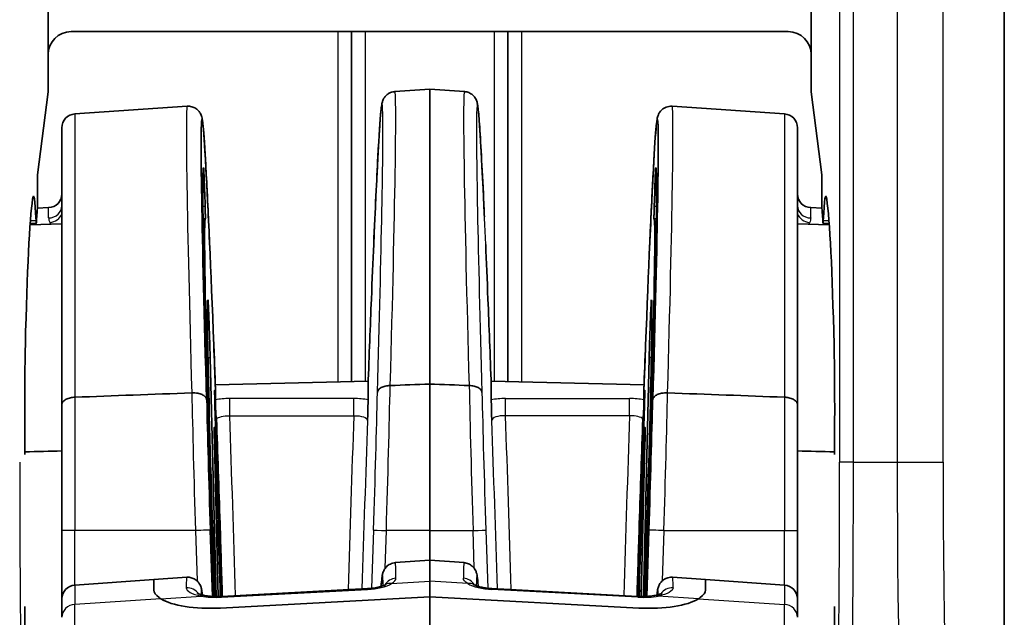
# Model space of a CAD drawing. Units: millimetres. Extents: x 58 to 7136, y 32 to 1437.
# Drawn here: x 3284 to 3306, y 894 to 907 of the extents above; entities that cross this region are included whole.
import ezdxf

# ---------------------------------------------------------------- set-up
doc = ezdxf.new("R2010")
doc.units = ezdxf.units.MM
doc.header["$LTSCALE"] = 4
doc.layers.add('Visible (ISO)', color=7, linetype='Continuous', lineweight=35)
doc.layers.add('Visible Narrow (ISO)', color=7, linetype='Continuous', lineweight=25)

msp = doc.modelspace()

# ---------------------------------------------------------------- linework, layer by layer
at = {"layer": 'Visible (ISO)'}
for p, q in [((3305.6575, 883.0895), (3305.6575, 919.0944)), ((3284.8575, 908.7921), (3284.8575, 906.3423)), ((3301.4575, 906.3423), (3301.4575, 908.7921)), ((3285.3572, 906.842), (3300.9578, 906.842)), ((3291.4575, 906.842), (3291.4575, 899.2347)), ((3294.8575, 906.842), (3294.8575, 899.2347)), ((3284.8575, 905.5314), (3284.8575, 906.3423)), ((3301.4575, 906.3423), (3301.4575, 905.5314)), ((3292.3997, 905.539), (3293.1575, 905.592)), ((3293.1575, 905.592), (3293.1575, 899.177)), ((3293.9152, 905.539), (3293.1575, 905.592)), ((3284.6286, 903.7292), (3284.8575, 905.5314)), ((3301.4575, 905.5314), (3301.6864, 903.7292)), ((3285.4365, 905.0521), (3287.8837, 905.2232)), ((3300.8784, 905.0521), (3298.4312, 905.2232)), ((3285.1575, 898.73), (3285.1575, 904.7528)), ((3301.1575, 898.73), (3301.1575, 904.7528)), ((3284.6286, 903.0192), (3284.6286, 903.7292)), ((3301.6864, 903.7292), (3301.6864, 903.0192)), ((3288.2632, 903.3402), (3288.2727, 903.0412)), ((3298.0518, 903.3402), (3298.0423, 903.0412)), ((3284.6266, 903.0055), (3284.8679, 903.014)), ((3301.6884, 903.0055), (3301.447, 903.014)), ((3284.4648, 902.6376), (3285.1575, 902.6618)), ((3284.5997, 902.6764), (3284.4673, 902.6718)), ((3287.8895, 902.7572), (3287.8898, 902.7572)), ((3288.2059, 902.7683), (3288.2059, 902.7683)), ((3288.2272, 902.769), (3288.2755, 902.7707)), ((3298.0877, 902.769), (3298.0394, 902.7707)), ((3298.1091, 902.7683), (3298.109, 902.7683)), ((3298.4255, 902.7572), (3298.4251, 902.7572)), ((3301.8502, 902.6376), (3301.1575, 902.6618)), ((3301.7153, 902.6764), (3301.8477, 902.6718)), ((3288.3825, 899.7514), (3288.5094, 894.5578)), ((3297.9324, 899.7514), (3297.8055, 894.5578)), ((3288.4939, 899.1638), (3291.8205, 899.2434)), ((3291.817, 899.1476), (3291.817, 898.8335)), ((3293.1575, 899.177), (3293.1575, 895.992)), ((3297.8211, 899.1638), (3294.4944, 899.2434)), ((3294.498, 899.1476), (3294.498, 898.8335)), ((3288.4805, 898.8762), (3288.4796, 898.9967)), ((3288.498, 898.8336), (3288.498, 899.0539)), ((3297.817, 898.8336), (3297.817, 899.0539)), ((3297.8345, 898.8762), (3297.8354, 898.9967)), ((3285.1575, 895.992), (3285.1575, 898.73)), ((3301.1575, 895.992), (3301.1575, 898.73)), ((3288.5566, 894.5578), (3288.475, 897.8946)), ((3297.7583, 894.5578), (3297.84, 897.8946)), ((3291.4575, 897.0376), (3291.4575, 897.0375)), ((3294.8575, 897.0376), (3294.8575, 897.0375)), ((3285.1575, 895.992), (3285.1575, 894.5065)), ((3293.1575, 895.3457), (3293.1575, 895.992)), ((3301.1575, 895.992), (3301.1575, 894.5065)), ((3292.4094, 895.2934), (3293.1575, 895.3457)), ((3293.1575, 895.3457), (3293.1575, 894.8934)), ((3293.9056, 895.2934), (3293.1575, 895.3457)), ((3285.4365, 894.8058), (3287.1575, 894.9261)), ((3287.1575, 894.9261), (3287.8741, 894.9762)), ((3287.1575, 894.6954), (3287.1575, 894.9261)), ((3287.1575, 894.9261), (3287.1575, 894.6954)), ((3293.1575, 894.5513), (3293.1575, 894.8934)), ((3299.1575, 894.9261), (3298.4408, 894.9762)), ((3299.1575, 894.6954), (3299.1575, 894.9261)), ((3299.1575, 894.6954), (3299.1575, 894.9261)), ((3300.8784, 894.8058), (3299.1575, 894.9261)), ((3291.8075, 894.7287), (3288.6346, 894.5607)), ((3297.6804, 894.5607), (3294.5075, 894.7287)), ((3285.1575, 894.1048), (3285.1575, 894.5065)), ((3288.6051, 894.3066), (3293.1575, 894.5513)), ((3293.1575, 894.5513), (3288.6051, 894.3066)), ((3297.7098, 894.3066), (3293.1575, 894.5513)), ((3293.1575, 886.6849), (3293.1575, 894.5513)), ((3297.7098, 894.3066), (3293.1575, 894.5513)), ((3301.1575, 894.1048), (3301.1575, 894.5065))]:
    msp.add_line(p, q, dxfattribs=at)
for centre, start, end in [((3285.4575, 904.7528), 94, 180), ((3300.8575, 904.7528), 0, 86), ((3284.8575, 903.3138), 272, 0), ((3301.4575, 903.3138), 180, 268), ((3285.4575, 894.5065), 94, 180), ((3300.8575, 894.5065), 0, 86)]:
    msp.add_arc(centre, 0.3, start, end, dxfattribs=at)
for centre, major_axis, ratio, start_param, end_param in [((3285.3578, 906.3417), (-0.354, 0.354), 0.9987828, 5.4983961, 7.0679745), ((3300.9572, 906.3417), (0.354, 0.354), 0.9987828, 5.4983961, 7.0679745), ((3292.097, 896.0131), (-0.3028, -9.5258), 0.0115572, 3.1393978, 3.1394495), ((3288.4984, 895.9813), (-0.2938, 8.9525), 0.0119307, 5.0623347, 7.5290822), ((3297.8166, 895.9813), (-0.2938, -8.9525), 0.0119307, 1.8956957, 4.3624432), ((3288.4976, 896.001), (0.2587, -7.8834), 0.0119308, 3.1357556, 4.3511575), ((3297.8173, 896.001), (-0.2587, -7.8834), 0.0119308, 1.9320278, 3.1474298), ((3284.5398, 900.7154), (0, 2.5483), 0.0349208, 5.6234041, 6.5133568), ((3301.7752, 900.7154), (0, -2.5483), 0.0349208, 2.9114211, 3.8013738), ((3284.5784, 895.992), (0, -7.3996), 0.0349208, 3.3717641, 4.135005), ((3284.6433, 901.1133), (0, 1.9519), 0.0349208, 0.2174929, 0.6033835), ((3301.6717, 901.1133), (0, -1.9519), 0.0349208, 2.5382092, 2.9240998), ((3301.7365, 895.992), (0, 7.3996), 0.0349208, 5.2897729, 6.0530136), ((3288.4982, 895.9842), (-0.2227, 6.7865), 0.0119308, 6.2537592, 7.5835426), ((3297.8167, 895.9842), (0.2227, 6.7865), 0.0119308, 4.982828, 6.3126114), ((3284.5997, 902.9261), (0, -0.2496), 0.0349208, 5.6234041, 6.8865689), ((3301.7153, 902.9261), (0, 0.2496), 0.0349208, 2.5382091, 3.8013738), ((3291.8182, 896.023), (-0.3028, -9.2266), 0.0119307, 3.9776038, 4.1396196), ((3294.4968, 896.023), (-0.3028, 9.2266), 0.0119307, 5.2851584, 5.4471741), ((3288.4977, 895.9977), (-0.1645, 5.0135), 0.0119308, 6.2795048, 8.1448269), ((3297.8172, 895.9977), (0.1645, 5.0135), 0.0119308, 4.4215435, 6.2868659), ((3284.4364, 898.642), (0, -2.5447), 0.0349208, 4.135005, 5.0236937), ((3301.8786, 898.642), (0, 2.5447), 0.0349208, 4.4010842, 5.289773), ((3288.2699, 899.4697), (-0.0793, 2.5216), 0.0110299, 4.0479262, 4.436754), ((3298.0451, 899.4697), (-0.0793, -2.5216), 0.0110299, 4.988024, 5.3768518), ((3288.4976, 896.001), (0.2587, -7.8834), 0.0119308, 1.8918892, 1.9219508), ((3297.8173, 896.001), (-0.2587, -7.8834), 0.0119308, 4.3612345, 4.3912869), ((3288.4982, 895.9842), (0.2227, -6.7865), 0.0119308, 1.3589593, 1.9491823), ((3297.8167, 895.9842), (-0.2227, -6.7865), 0.0119308, 4.334003, 4.9242259), ((3284.3432, 897.7833), (0, -0.2586), 0.0349208, 1.0170327, 1.8821011), ((3288.4309, 895.9954), (0.098, -2.9857), 0.0119308, 4.0134535, 5.2136882), ((3297.884, 895.9954), (-0.098, -2.9857), 0.0119308, 1.0694941, 2.2697318), ((3301.9718, 897.7833), (0, 0.2586), 0.0349208, 1.2594916, 2.1245599), ((3288.4335, 895.9895), (-0.07, 2.1342), 0.0119308, 0.5623336, 2.3050213), ((3288.4977, 895.9977), (-0.1645, 5.0135), 0.0119308, 4.4209302, 5.0601), ((3297.8172, 895.9977), (0.1645, 5.0135), 0.0119308, 1.2230853, 1.8622543), ((3297.8814, 895.9895), (0.07, 2.1342), 0.0119308, 3.9781592, 5.7208517), ((3292.1754, 887.862), (-0.2341, -7.4313), 0.0114532, 3.1427569, 3.1431854), ((3294.1395, 887.862), (-0.2341, 7.4313), 0.0114532, 6.2815925, 6.2820211), ((3292.3508, 894.5578), (-0.1541, 0.2574), 0.7774144, 0.0030566, 0.0031011), ((3293.9641, 894.5578), (0.1541, 0.2574), 0.7774144, 6.2800842, 6.2801287), ((3288.6575, 894.8227), (-1.4995, -0.1115), 0.340357, 0.4288515, 1.5105839), ((3288.6575, 894.8227), (-1.4995, -0.1115), 0.340357, 0.4288515, 1.5105839), ((3288.6504, 894.2611), (-0.0159, 0.2996), 0.0588426, 0, 0.001185), ((3297.6645, 894.2611), (0.0159, 0.2996), 0.0588426, 6.2820003, 6.2831853), ((3297.6575, 894.8227), (1.4995, -0.1115), 0.340357, 4.7726014, 5.8543338), ((3297.6575, 894.8227), (1.4995, -0.1115), 0.340357, 4.7726014, 5.8543338), ((3284.3432, 894.2006), (0, -0.2586), 0.0349208, 1.2594916, 2.12456), ((3301.9718, 894.2006), (0, 0.2586), 0.0349208, 1.0170327, 1.8821011), ((3284.4364, 893.342), (0, -2.5447), 0.0349208, 4.4010842, 5.2897729), ((3301.8786, 893.342), (0, 2.5447), 0.0349208, 4.135005, 5.0236937)]:
    msp.add_ellipse(centre, major_axis=major_axis, ratio=ratio, start_param=start_param, end_param=end_param, dxfattribs=at)
for points, knots in [([(3291.9395, 902.2113), (3291.9726, 902.9704), (3292.004, 903.6272), (3292.0565, 904.5899), (3292.0784, 904.9206), (3292.1023, 905.1659), (3292.1072, 905.2092), (3292.1169, 905.2683), (3292.1193, 905.2851), (3292.1337, 905.3328), (3292.14, 905.3554), (3292.1715, 905.4078), (3292.184, 905.4256), (3292.2134, 905.4572), (3292.2294, 905.4714), (3292.2655, 905.4967), (3292.2859, 905.5079), (3292.3365, 905.5286), (3292.3683, 905.5363), (3292.4001, 905.5385)], [0, 0, 0, 0, 0.30664402, 0.30664402, 0.59956045, 0.59956045, 0.6878928, 0.6878928, 0.73164339, 0.73164339, 0.75489587, 0.75489587, 0.76450678, 0.76450678, 0.77213702, 0.77213702, 0.77974962, 0.77974962, 0.79001731, 0.79001731, 0.79001731, 0.79001731]), ([(3293.9148, 905.5385), (3293.9482, 905.5362), (3293.9816, 905.5278), (3294.0421, 905.502), (3294.0699, 905.4841), (3294.1124, 905.4472), (3294.1284, 905.4284), (3294.1521, 905.3947), (3294.1603, 905.3797), (3294.1738, 905.3519), (3294.1783, 905.3399), (3294.1878, 905.3126), (3294.1907, 905.3007), (3294.2003, 905.2597), (3294.2033, 905.2376), (3294.218, 905.1267), (3294.2284, 905.0048), (3294.2655, 904.4817), (3294.2967, 903.915), (3294.337, 903.0642), (3294.3427, 902.9416), (3294.3485, 902.8148)], [0, 0, 0, 0, 0.01077894, 0.01077894, 0.02153078, 0.02153078, 0.03134317, 0.03134317, 0.04086704, 0.04086704, 0.05256881, 0.05256881, 0.07287218, 0.07287218, 0.13030732, 0.13030732, 0.30306753, 0.30306753, 0.64963739, 0.64963739, 0.70552006, 0.70552006, 0.70552006, 0.70552006]), ([(3287.8837, 905.2197), (3287.9164, 905.222), (3287.9501, 905.2185), (3288.0137, 905.2015), (3288.0444, 905.1876), (3288.0959, 905.1539), (3288.1173, 905.1342), (3288.1486, 905.0974), (3288.1598, 905.0801), (3288.1769, 905.0497), (3288.1826, 905.0366), (3288.193, 905.0105), (3288.1964, 904.9992), (3288.2051, 904.9682), (3288.2077, 904.954), (3288.218, 904.8951), (3288.2231, 904.8485), (3288.2479, 904.5875), (3288.2705, 904.2392), (3288.3217, 903.2823), (3288.35, 902.6867), (3288.3797, 902.0053)], [0, 0, 0, 0, 0.01052643, 0.01052643, 0.02116094, 0.02116094, 0.03152503, 0.03152503, 0.04097246, 0.04097246, 0.05121805, 0.05121805, 0.06587854, 0.06587854, 0.09847256, 0.09847256, 0.19617071, 0.19617071, 0.49290086, 0.49290086, 0.76891807, 0.76891807, 0.76891807, 0.76891807]), ([(3297.9352, 902.0053), (3297.9673, 902.7409), (3297.9977, 903.3769), (3298.0486, 904.3059), (3298.0698, 904.6227), (3298.0928, 904.8559), (3298.0974, 904.8965), (3298.1071, 904.9537), (3298.1093, 904.97), (3298.1226, 905.0115), (3298.1262, 905.0219), (3298.1381, 905.0494), (3298.1471, 905.068), (3298.1708, 905.1026), (3298.182, 905.1167), (3298.2088, 905.1441), (3298.2248, 905.1575), (3298.2609, 905.1814), (3298.2811, 905.1919), (3298.3222, 905.2076), (3298.3431, 905.2133), (3298.3864, 905.2202), (3298.4091, 905.2212), (3298.4313, 905.2197)], [0, 0, 0, 0, 0.29795099, 0.29795099, 0.58213678, 0.58213678, 0.66699395, 0.66699395, 0.70906743, 0.70906743, 0.72033701, 0.72033701, 0.73263468, 0.73263468, 0.74003163, 0.74003163, 0.74743517, 0.74743517, 0.75483112, 0.75483112, 0.76170352, 0.76170352, 0.7688631, 0.7688631, 0.7688631, 0.7688631]), ([(3288.2632, 903.3402), (3288.262, 903.3783), (3288.2607, 903.4168), (3288.2594, 903.4546), (3288.2581, 903.4925), (3288.2568, 903.5297), (3288.2554, 903.5654), (3288.2533, 903.6225), (3288.2512, 903.6757), (3288.2492, 903.721), (3288.2472, 903.7662), (3288.2454, 903.8033), (3288.2438, 903.8307), (3288.2429, 903.8478), (3288.242, 903.861), (3288.2413, 903.8701), (3288.2405, 903.8792), (3288.2399, 903.884), (3288.2394, 903.8842)], [-0.082608198, -0.082608198, -0.082608198, -0.082608198, -0.07112357, -0.07112357, -0.07112357, -0.059642056, -0.059642056, -0.059642056, -0.041277696, -0.041277696, -0.041277696, -0.022924526, -0.022924526, -0.022924526, -0.01146211, -0.01146211, -0.01146211, 0, 0, 0, 0]), ([(3298.0518, 903.3402), (3298.053, 903.3783), (3298.0542, 903.4168), (3298.0555, 903.4546), (3298.0569, 903.4925), (3298.0582, 903.5297), (3298.0595, 903.5654), (3298.0617, 903.6225), (3298.0638, 903.6757), (3298.0658, 903.721), (3298.0677, 903.7662), (3298.0696, 903.8033), (3298.0711, 903.8307), (3298.0721, 903.8478), (3298.0729, 903.861), (3298.0737, 903.8701), (3298.0744, 903.8792), (3298.075, 903.884), (3298.0755, 903.8842)], [0, 0, 0, 0, 0.011485547, 0.011485547, 0.011485547, 0.02296798, 0.02296798, 0.02296798, 0.04133381, 0.04133381, 0.04133381, 0.059688449, 0.059688449, 0.059688449, 0.071151782, 0.071151782, 0.071151782, 0.08261481, 0.08261481, 0.08261481, 0.08261481]), ([(3288.278, 902.7678), (3288.2785, 902.7667), (3288.2787, 902.7733), (3288.2787, 902.7867), (3288.2787, 902.7996), (3288.2785, 902.8188), (3288.278, 902.8435), (3288.2775, 902.8682), (3288.2768, 902.8982), (3288.2759, 902.9313), (3288.275, 902.9655), (3288.2739, 903.003), (3288.2727, 903.0412)], [-0.045338814, -0.045338814, -0.045338814, -0.045338814, -0.033818905, -0.033818905, -0.033818905, -0.022669968, -0.022669968, -0.022669968, -0.011521459, -0.011521459, -0.011521459, 0, 0, 0, 0]), ([(3298.037, 902.7678), (3298.0365, 902.7667), (3298.0362, 902.7733), (3298.0362, 902.7867), (3298.0362, 902.7996), (3298.0365, 902.8188), (3298.037, 902.8435), (3298.0374, 902.8682), (3298.0381, 902.8982), (3298.039, 902.9313), (3298.0399, 902.9655), (3298.041, 903.003), (3298.0423, 903.0412)], [0, 0, 0, 0, 0.011520292, 0.011520292, 0.011520292, 0.022669599, 0.022669599, 0.022669599, 0.03381848, 0.03381848, 0.03381848, 0.045340322, 0.045340322, 0.045340322, 0.045340322]), ([(3288.3825, 899.7514), (3288.3808, 899.8211), (3288.3787, 899.8988), (3288.3739, 900.0619), (3288.3713, 900.1473), (3288.3656, 900.3189), (3288.3621, 900.42), (3288.3546, 900.6188), (3288.3511, 900.704), (3288.344, 900.8634), (3288.3411, 900.9163), (3288.3366, 900.9893), (3288.3347, 901.0109), (3288.3334, 901.0112)], [-0.14803788, -0.14803788, -0.14803788, -0.14803788, -0.12471335, -0.12471335, -0.10141764, -0.10141764, -0.07767218, -0.07767218, -0.05689247, -0.05689247, -0.03143211, -0.03143211, 0, 0, 0, 0]), ([(3297.9324, 899.7514), (3297.9341, 899.8211), (3297.9363, 899.8988), (3297.941, 900.0619), (3297.9437, 900.1473), (3297.9494, 900.3189), (3297.9529, 900.42), (3297.9604, 900.6188), (3297.9639, 900.704), (3297.971, 900.8634), (3297.9738, 900.9163), (3297.9783, 900.9893), (3297.9803, 901.0109), (3297.9815, 901.0112)], [0, 0, 0, 0, 0.02554399, 0.02554399, 0.05105641, 0.05105641, 0.07706138, 0.07706138, 0.09981838, 0.09981838, 0.12770144, 0.12770144, 0.16212448, 0.16212448, 0.16212448, 0.16212448]), ([(3288.3033, 898.8357), (3288.3027, 898.8474), (3288.2996, 898.8591), (3288.2942, 898.8703), (3288.289, 898.8812), (3288.2816, 898.8917), (3288.2723, 898.9017), (3288.2561, 898.9191), (3288.2339, 898.9349), (3288.2066, 898.9478), (3288.1796, 898.9606), (3288.1476, 898.9705), (3288.1131, 898.9771), (3288.0927, 898.981), (3288.0713, 898.9838), (3288.0495, 898.9852), (3288.0277, 898.9867), (3288.0056, 898.9869), (3287.9836, 898.9857)], [-0.000231391, -0.000231391, -0.000231391, -0.000231391, 0.00648566, 0.00648566, 0.00648566, 0.012955103, 0.012955103, 0.012955103, 0.024216137, 0.024216137, 0.024216137, 0.035410014, 0.035410014, 0.035410014, 0.042072139, 0.042072139, 0.042072139, 0.048720892, 0.048720892, 0.048720892, 0.048720892]), ([(3288.4969, 898.7156), (3288.4956, 898.7516), (3288.4943, 898.786), (3288.493, 898.818), (3288.4917, 898.8499), (3288.4904, 898.8795), (3288.4892, 898.906), (3288.4873, 898.9481), (3288.4855, 898.9824), (3288.4841, 899.0057), (3288.4827, 899.0291), (3288.4815, 899.0413), (3288.4807, 899.0427), (3288.4803, 899.0436), (3288.4799, 899.0402), (3288.4797, 899.0325), (3288.4795, 899.0248), (3288.4795, 899.0129), (3288.4796, 898.9967)], [-0.082674245, -0.082674245, -0.082674245, -0.082674245, -0.07115887, -0.07115887, -0.07115887, -0.059649193, -0.059649193, -0.059649193, -0.041314595, -0.041314595, -0.041314595, -0.022990653, -0.022990653, -0.022990653, -0.011496306, -0.011496306, -0.011496306, 0, 0, 0, 0]), ([(3292.0201, 898.9969), (3292.021, 899.0157), (3292.0287, 899.0343), (3292.042, 899.0515), (3292.056, 899.0695), (3292.0763, 899.0861), (3292.1021, 899.1), (3292.1278, 899.1138), (3292.1587, 899.1249), (3292.1926, 899.1326), (3292.2256, 899.1402), (3292.2615, 899.1446), (3292.298, 899.1453)], [-0.044502586, -0.044502586, -0.044502586, -0.044502586, -0.033626148, -0.033626148, -0.033626148, -0.022271013, -0.022271013, -0.022271013, -0.010981509, -0.010981509, -0.010981509, 0, 0, 0, 0]), ([(3294.2949, 898.9969), (3294.2939, 899.0157), (3294.2863, 899.0343), (3294.2729, 899.0515), (3294.2589, 899.0695), (3294.2386, 899.0861), (3294.2128, 899.1), (3294.1872, 899.1138), (3294.1562, 899.1249), (3294.1223, 899.1326), (3294.0893, 899.1402), (3294.0535, 899.1446), (3294.017, 899.1453)], [-0.000210886, -0.000210886, -0.000210886, -0.000210886, 0.010712393, 0.010712393, 0.010712393, 0.022116432, 0.022116432, 0.022116432, 0.033454556, 0.033454556, 0.033454556, 0.044483359, 0.044483359, 0.044483359, 0.044483359]), ([(3297.818, 898.7156), (3297.8194, 898.7516), (3297.8207, 898.786), (3297.822, 898.818), (3297.8233, 898.8499), (3297.8246, 898.8795), (3297.8258, 898.906), (3297.8277, 898.9481), (3297.8294, 898.9824), (3297.8309, 899.0057), (3297.8323, 899.0291), (3297.8334, 899.0413), (3297.8342, 899.0427), (3297.8347, 899.0436), (3297.835, 899.0402), (3297.8352, 899.0325), (3297.8354, 899.0248), (3297.8355, 899.0129), (3297.8354, 898.9967)], [0, 0, 0, 0, 0.011516537, 0.011516537, 0.011516537, 0.023027377, 0.023027377, 0.023027377, 0.041363825, 0.041363825, 0.041363825, 0.059689617, 0.059689617, 0.059689617, 0.071185125, 0.071185125, 0.071185125, 0.082682591, 0.082682591, 0.082682591, 0.082682591]), ([(3298.0116, 898.8357), (3298.0122, 898.8474), (3298.0153, 898.8591), (3298.0208, 898.8703), (3298.026, 898.8812), (3298.0333, 898.8917), (3298.0427, 898.9017), (3298.0589, 898.9191), (3298.081, 898.9349), (3298.1083, 898.9478), (3298.1354, 898.9606), (3298.1674, 898.9705), (3298.2018, 898.9771), (3298.2223, 898.981), (3298.2437, 898.9838), (3298.2655, 898.9852), (3298.2872, 898.9867), (3298.3094, 898.9869), (3298.3314, 898.9857)], [-0.04870165, -0.04870165, -0.04870165, -0.04870165, -0.04201899, -0.04201899, -0.04201899, -0.03558267, -0.03558267, -0.03558267, -0.024379292, -0.024379292, -0.024379292, -0.013242727, -0.013242727, -0.013242727, -0.006614712, -0.006614712, -0.006614712, 0, 0, 0, 0]), ([(3285.1575, 898.73), (3285.1575, 898.7416), (3285.1598, 898.7531), (3285.1643, 898.7644), (3285.1687, 898.7752), (3285.1751, 898.7858), (3285.1835, 898.7959), (3285.1994, 898.815), (3285.222, 898.8323), (3285.2503, 898.8468), (3285.278, 898.8609), (3285.3105, 898.8721), (3285.3463, 898.8797), (3285.3751, 898.8859), (3285.4056, 898.8896), (3285.4365, 898.8908)], [-0.095563234, -0.095563234, -0.095563234, -0.095563234, -0.088959078, -0.088959078, -0.088959078, -0.082624806, -0.082624806, -0.082624806, -0.070718385, -0.070718385, -0.070718385, -0.059114434, -0.059114434, -0.059114434, -0.049755575, -0.049755575, -0.049755575, -0.049755575]), ([(3288.4805, 898.8762), (3288.4806, 898.8599), (3288.481, 898.8367), (3288.4816, 898.8085), (3288.4822, 898.7814), (3288.483, 898.7496), (3288.4839, 898.7152), (3288.4849, 898.6807), (3288.486, 898.6436), (3288.4872, 898.6065), (3288.4885, 898.568), (3288.4899, 898.5295), (3288.4912, 898.4937)], [-0.045343353, -0.045343353, -0.045343353, -0.045343353, -0.033808866, -0.033808866, -0.033808866, -0.022683663, -0.022683663, -0.022683663, -0.011552289, -0.011552289, -0.011552289, 0, 0, 0, 0]), ([(3288.5052, 898.4921), (3288.5036, 898.5532), (3288.5018, 898.622), (3288.4996, 898.7175), (3288.499, 898.7467), (3288.4982, 898.7973), (3288.498, 898.8187), (3288.498, 898.8335)], [0, 0, 0, 0, 0.020641493, 0.020641493, 0.03085049, 0.03085049, 0.041346592, 0.041346592, 0.041346592, 0.041346592]), ([(3291.817, 898.8334), (3291.817, 898.8207), (3291.8168, 898.8032), (3291.8162, 898.7614), (3291.8157, 898.7371), (3291.8131, 898.6163), (3291.81, 898.4998), (3291.8069, 898.3873), (3291.8069, 898.3866), (3291.8069, 898.3859)], [-0.057782558, -0.057782558, -0.057782558, -0.057782558, -0.047401559, -0.047401559, -0.037012191, -0.037012191, 0, 0, 0.000220288, 0.000220288, 0.000220288, 0.000220288]), ([(3294.498, 898.8334), (3294.498, 898.8207), (3294.4981, 898.8032), (3294.4988, 898.7614), (3294.4992, 898.7371), (3294.5018, 898.6163), (3294.505, 898.4998), (3294.508, 898.3873), (3294.508, 898.3866), (3294.5081, 898.3859)], [0, 0, 0, 0, 0.011061566, 0.011061566, 0.022132049, 0.022132049, 0.06157072, 0.06157072, 0.06180545, 0.06180545, 0.06180545, 0.06180545]), ([(3297.8098, 898.4923), (3297.8114, 898.5534), (3297.8132, 898.6221), (3297.8153, 898.7175), (3297.8159, 898.7467), (3297.8167, 898.7973), (3297.817, 898.8188), (3297.817, 898.8335)], [-0.050918395, -0.050918395, -0.050918395, -0.050918395, -0.025502717, -0.025502717, -0.01292803, -0.01292803, 0, 0, 0, 0]), ([(3297.8345, 898.8762), (3297.8344, 898.8599), (3297.834, 898.8367), (3297.8334, 898.8085), (3297.8328, 898.7814), (3297.832, 898.7496), (3297.831, 898.7152), (3297.8301, 898.6807), (3297.8289, 898.6436), (3297.8277, 898.6065), (3297.8264, 898.568), (3297.8251, 898.5295), (3297.8237, 898.4937)], [0, 0, 0, 0, 0.011533593, 0.011533593, 0.011533593, 0.022657933, 0.022657933, 0.022657933, 0.033788445, 0.033788445, 0.033788445, 0.045339838, 0.045339838, 0.045339838, 0.045339838]), ([(3301.1575, 898.73), (3301.1575, 898.7416), (3301.1552, 898.7531), (3301.1506, 898.7644), (3301.1463, 898.7752), (3301.1398, 898.7858), (3301.1314, 898.7959), (3301.1156, 898.815), (3301.093, 898.8323), (3301.0646, 898.8468), (3301.037, 898.8609), (3301.0045, 898.8721), (3300.9687, 898.8797), (3300.9399, 898.8859), (3300.9094, 898.8896), (3300.8784, 898.8908)], [-0.095563234, -0.095563234, -0.095563234, -0.095563234, -0.088959078, -0.088959078, -0.088959078, -0.082624806, -0.082624806, -0.082624806, -0.070718385, -0.070718385, -0.070718385, -0.059114434, -0.059114434, -0.059114434, -0.049755575, -0.049755575, -0.049755575, -0.049755575]), ([(3288.5053, 898.4918), (3288.5095, 898.4797), (3288.5128, 898.4674), (3288.5175, 898.4422), (3288.519, 898.4293), (3288.5195, 898.4164)], [0, 0, 0, 0, 0.0040046802, 0.0040046802, 0.0080705018, 0.0080705018, 0.0080705018, 0.0080705018]), ([(3288.5195, 898.4164), (3288.5459, 897.6815), (3288.5724, 896.9156), (3288.6143, 895.6125), (3288.6306, 895.0824), (3288.6462, 894.5613)], [-0.92595246, -0.92595246, -0.92595246, -0.92595246, -0.69415131, -0.69415131, -0.53472167, -0.53472167, -0.53472167, -0.53472167]), ([(3297.7955, 898.4164), (3297.7691, 897.6815), (3297.7426, 896.9156), (3297.7007, 895.6125), (3297.6844, 895.0824), (3297.6687, 894.5613)], [-0.92595246, -0.92595246, -0.92595246, -0.92595246, -0.69415131, -0.69415131, -0.53472167, -0.53472167, -0.53472167, -0.53472167]), ([(3297.8097, 898.4918), (3297.8055, 898.4797), (3297.8022, 898.4674), (3297.7974, 898.4422), (3297.7959, 898.4294), (3297.7955, 898.4164)], [0, 0, 0, 0, 0.00400078, 0.00400078, 0.0080705039, 0.0080705039, 0.0080705039, 0.0080705039]), ([(3288.4979, 897.7079), (3288.4949, 897.7884), (3288.4919, 897.8636), (3288.4863, 897.9974), (3288.4836, 898.0559), (3288.4787, 898.1514), (3288.4762, 898.1965), (3288.4722, 898.2402), (3288.471, 898.2414), (3288.4696, 898.203), (3288.4699, 898.1578), (3288.4714, 898.0551), (3288.4729, 897.981), (3288.475, 897.8946)], [-0.15000508, -0.15000508, -0.15000508, -0.15000508, -0.12620204, -0.12620204, -0.10244889, -0.10244889, -0.07840569, -0.07840569, -0.05734729, -0.05734729, -0.03165995, -0.03165995, 0, 0, 0, 0]), ([(3297.817, 897.7079), (3297.82, 897.7884), (3297.823, 897.8636), (3297.8287, 897.9974), (3297.8314, 898.0559), (3297.8362, 898.1514), (3297.8388, 898.1965), (3297.8427, 898.2402), (3297.844, 898.2414), (3297.8454, 898.203), (3297.845, 898.1578), (3297.8436, 898.0551), (3297.8421, 897.981), (3297.84, 897.8946)], [0, 0, 0, 0, 0.02571045, 0.02571045, 0.05136702, 0.05136702, 0.07733687, 0.07733687, 0.10008275, 0.10008275, 0.1278285, 0.1278285, 0.16202545, 0.16202545, 0.16202545, 0.16202545]), ([(3292.1014, 894.7763), (3292.1072, 894.8511), (3292.1126, 894.9102), (3292.1214, 894.985), (3292.1241, 895.0072), (3292.1333, 895.0511), (3292.1357, 895.0669), (3292.1536, 895.1111), (3292.159, 895.1231), (3292.1723, 895.147), (3292.1793, 895.1582), (3292.1961, 895.1812), (3292.2061, 895.193), (3292.229, 895.2157), (3292.2421, 895.2268), (3292.285, 895.2571), (3292.3192, 895.2733), (3292.3725, 895.2873), (3292.3909, 895.2904), (3292.4093, 895.2917)], [0.25078968, 0.25078968, 0.25078968, 0.25078968, 0.33584953, 0.33584953, 0.38796443, 0.38796443, 0.41437029, 0.41437029, 0.42214186, 0.42214186, 0.42784949, 0.42784949, 0.43355617, 0.43355617, 0.43926541, 0.43926541, 0.45080443, 0.45080443, 0.45659587, 0.45659587, 0.45659587, 0.45659587]), ([(3293.9056, 895.2917), (3293.9381, 895.2895), (3293.9706, 895.2815), (3294.0302, 895.2566), (3294.0581, 895.2391), (3294.1025, 895.2011), (3294.12, 895.1806), (3294.1445, 895.1448), (3294.1528, 895.1292), (3294.1652, 895.1026), (3294.1693, 895.0915), (3294.1772, 895.0679), (3294.1799, 895.0576), (3294.1872, 895.0268), (3294.1895, 895.0116), (3294.1993, 894.9442), (3294.2051, 894.8821), (3294.2125, 894.7886), (3294.213, 894.7825), (3294.2135, 894.7763)], [0, 0, 0, 0, 0.01020022, 0.01020022, 0.02045991, 0.02045991, 0.03003742, 0.03003742, 0.03854224, 0.03854224, 0.04759701, 0.04759701, 0.06174747, 0.06174747, 0.0960107, 0.0960107, 0.1988421, 0.1988421, 0.20585343, 0.20585343, 0.20585343, 0.20585343]), ([(3287.8742, 894.9749), (3287.9061, 894.9772), (3287.9389, 894.9739), (3288.0013, 894.9577), (3288.0317, 894.9444), (3288.0845, 894.9108), (3288.1072, 894.8901), (3288.1404, 894.8507), (3288.1523, 894.832), (3288.1688, 894.8012), (3288.1742, 894.7886), (3288.1832, 894.7651), (3288.1862, 894.7551), (3288.1931, 894.7301), (3288.1954, 894.7188), (3288.2034, 894.6755), (3288.2066, 894.6471), (3288.2112, 894.6029), (3288.2118, 894.5966), (3288.2124, 894.5901)], [0, 0, 0, 0, 0.00999622, 0.00999622, 0.02014552, 0.02014552, 0.03023903, 0.03023903, 0.03911376, 0.03911376, 0.04746913, 0.04746913, 0.05799778, 0.05799778, 0.0787142, 0.0787142, 0.14075456, 0.14075456, 0.1506079, 0.1506079, 0.1506079, 0.1506079]), ([(3298.1025, 894.5901), (3298.1045, 894.6106), (3298.1065, 894.6292), (3298.1117, 894.6729), (3298.1143, 894.6937), (3298.1238, 894.738), (3298.1263, 894.7547), (3298.1461, 894.8005), (3298.151, 894.8108), (3298.1633, 894.8324), (3298.1704, 894.8436), (3298.1872, 894.8662), (3298.1971, 894.8778), (3298.2308, 894.9112), (3298.2599, 894.9318), (3298.3234, 894.9615), (3298.3587, 894.9712), (3298.4096, 894.9758), (3298.4253, 894.976), (3298.4408, 894.9749)], [0.29097754, 0.29097754, 0.29097754, 0.29097754, 0.32214706, 0.32214706, 0.37180961, 0.37180961, 0.3971989, 0.3971989, 0.40338883, 0.40338883, 0.40887657, 0.40887657, 0.4143614, 0.4143614, 0.42549024, 0.42549024, 0.4365624, 0.4365624, 0.44141388, 0.44141388, 0.44141388, 0.44141388]), ([(3287.3095, 894.5091), (3287.2966, 894.5173), (3287.2844, 894.5256), (3287.1967, 894.5895), (3287.1587, 894.6455), (3287.1575, 894.6937), (3287.1575, 894.6946), (3287.1575, 894.6954)], [0.159675517, 0.159675517, 0.159675517, 0.159675517, 0.168036383, 0.168036383, 0.224061297, 0.224061297, 0.225024963, 0.225024963, 0.225024963, 0.225024963]), ([(3287.3095, 894.5091), (3287.2966, 894.5173), (3287.2844, 894.5256), (3287.1967, 894.5895), (3287.1587, 894.6455), (3287.1575, 894.6937), (3287.1575, 894.6946), (3287.1575, 894.6954)], [0.159675517, 0.159675517, 0.159675517, 0.159675517, 0.168036383, 0.168036383, 0.224061297, 0.224061297, 0.225024963, 0.225024963, 0.225024963, 0.225024963]), ([(3291.8075, 894.7283), (3291.8517, 894.7307), (3291.8968, 894.7352), (3291.9827, 894.7477), (3292.0247, 894.756), (3292.0966, 894.7741), (3292.1279, 894.7843), (3292.1622, 894.7978), (3292.1712, 894.8018), (3292.1863, 894.809), (3292.1923, 894.8123), (3292.1962, 894.8146)], [0, 0, 0, 0, 0.013317595, 0.013317595, 0.026774259, 0.026774259, 0.039520377, 0.039520377, 0.044969196, 0.044969196, 0.050647941, 0.050647941, 0.050647941, 0.050647941]), ([(3294.1108, 894.8199), (3294.1108, 894.8199), (3294.1118, 894.8191), (3294.1151, 894.8169), (3294.1167, 894.8159), (3294.1188, 894.8146)], [0.0290456826, 0.0290456826, 0.0290456826, 0.0290456826, 0.0331715752, 0.0331715752, 0.0357515587, 0.0357515587, 0.0357515587, 0.0357515587]), ([(3294.1188, 894.8146), (3294.1237, 894.8116), (3294.1324, 894.807), (3294.1559, 894.7964), (3294.1714, 894.7902), (3294.2112, 894.7766), (3294.237, 894.7691), (3294.2969, 894.7547), (3294.3322, 894.7479), (3294.4094, 894.7362), (3294.4527, 894.7316), (3294.4994, 894.7288), (3294.5034, 894.7285), (3294.5075, 894.7283)], [0, 0, 0, 0, 0.007343538, 0.007343538, 0.015328002, 0.015328002, 0.025292712, 0.025292712, 0.036645655, 0.036645655, 0.04946979, 0.04946979, 0.050693089, 0.050693089, 0.050693089, 0.050693089]), ([(3299.0054, 894.5091), (3299.0183, 894.5173), (3299.0306, 894.5256), (3299.1183, 894.5895), (3299.1563, 894.6455), (3299.1575, 894.6937), (3299.1575, 894.6946), (3299.1575, 894.6954)], [0.159675517, 0.159675517, 0.159675517, 0.159675517, 0.168036383, 0.168036383, 0.224061297, 0.224061297, 0.225024963, 0.225024963, 0.225024963, 0.225024963]), ([(3299.1575, 894.6954), (3299.1575, 894.6928), (3299.1574, 894.6903), (3299.154, 894.6473), (3299.1247, 894.6032), (3299.0576, 894.5448), (3299.0335, 894.527), (3299.0054, 894.5091)], [-0.223016533, -0.223016533, -0.223016533, -0.223016533, -0.22023618, -0.22023618, -0.17613133, -0.17613133, -0.157766008, -0.157766008, -0.157766008, -0.157766008]), ([(3288.107, 894.627), (3288.107, 894.627), (3288.1076, 894.6266), (3288.1122, 894.6239), (3288.1201, 894.6199), (3288.1455, 894.6096), (3288.1651, 894.6028), (3288.2096, 894.5905), (3288.2338, 894.5849), (3288.2605, 894.5798)], [0.03523527, 0.03523527, 0.03523527, 0.03523527, 0.039044379, 0.039044379, 0.049249794, 0.049249794, 0.061855643, 0.061855643, 0.072902143, 0.072902143, 0.072902143, 0.072902143]), ([(3288.2605, 894.5798), (3288.2985, 894.5727), (3288.343, 894.5669), (3288.441, 894.559), (3288.4962, 894.5571), (3288.5792, 894.5581), (3288.6065, 894.5589), (3288.6338, 894.5604)], [0, 0, 0, 0, 0.015917432, 0.015917432, 0.03309761, 0.03309761, 0.041317792, 0.041317792, 0.041317792, 0.041317792]), ([(3297.6812, 894.5604), (3297.7456, 894.557), (3297.8102, 894.5568), (3297.9304, 894.5625), (3297.9878, 894.5684), (3298.0425, 894.5777), (3298.0485, 894.5787), (3298.0544, 894.5798)], [0.000077637, 0.000077637, 0.000077637, 0.000077637, 0.019465924, 0.019465924, 0.03886969, 0.03886969, 0.041336995, 0.041336995, 0.041336995, 0.041336995]), ([(3298.0544, 894.5798), (3298.0957, 894.5876), (3298.131, 894.5969), (3298.1825, 894.614), (3298.1999, 894.6224), (3298.2072, 894.6265), (3298.208, 894.627), (3298.208, 894.627)], [0, 0, 0, 0, 0.017049501, 0.017049501, 0.03344461, 0.03344461, 0.037572105, 0.037572105, 0.037572105, 0.037572105])]:
    msp.add_open_spline(points, degree=3, knots=knots, dxfattribs=at)
for points in [[(3291.817, 899.1489), (3291.8414, 899.8064), (3291.866, 900.4398), (3291.8898, 901.0264)], [(3294.4252, 901.0264), (3294.449, 900.4398), (3294.4735, 899.8064), (3294.4979, 899.1489)], [(3288.4605, 900.0382), (3288.473, 899.7193), (3288.4855, 899.3906), (3288.4979, 899.0551)], [(3297.817, 899.0551), (3297.8295, 899.3906), (3297.842, 899.7193), (3297.8544, 900.0382)], [(3291.817, 899.1476), (3291.817, 899.148), (3291.817, 899.1484), (3291.817, 899.1489)], [(3293.1575, 899.177), (3292.8716, 899.1663), (3292.5854, 899.1557), (3292.2989, 899.1454)], [(3293.1575, 899.177), (3293.4433, 899.1663), (3293.7296, 899.1557), (3294.0161, 899.1454)], [(3294.498, 899.1476), (3294.498, 899.148), (3294.4979, 899.1484), (3294.4979, 899.1489)], [(3287.9808, 898.9856), (3287.1323, 898.9541), (3286.2842, 898.9225), (3285.4365, 898.8908)], [(3288.4979, 899.0551), (3288.4979, 899.0547), (3288.498, 899.0543), (3288.498, 899.0539)], [(3297.817, 899.0551), (3297.817, 899.0547), (3297.817, 899.0543), (3297.817, 899.0539)], [(3298.3342, 898.9856), (3299.1827, 898.9541), (3300.0307, 898.9225), (3300.8784, 898.8908)], [(3284.3518, 897.7042), (3284.6202, 897.7103), (3284.8888, 897.7164), (3285.1575, 897.7224)], [(3288.0112, 897.7868), (3288.0113, 897.7868), (3288.0113, 897.7868), (3288.0114, 897.7868)], [(3288.3286, 897.7939), (3288.3286, 897.7939), (3288.3286, 897.7939), (3288.3286, 897.7939)], [(3288.3435, 897.7943), (3288.3492, 897.7944), (3288.355, 897.7945), (3288.3607, 897.7947)], [(3297.9715, 897.7943), (3297.9657, 897.7944), (3297.96, 897.7945), (3297.9542, 897.7947)], [(3297.9863, 897.7939), (3297.9863, 897.7939), (3297.9863, 897.7939), (3297.9863, 897.7939)], [(3298.3038, 897.7868), (3298.3037, 897.7868), (3298.3036, 897.7868), (3298.3035, 897.7868)], [(3301.9632, 897.7042), (3301.6947, 897.7103), (3301.4261, 897.7164), (3301.1575, 897.7224)], [(3292.1962, 894.8146), (3292.2015, 894.8178), (3292.2042, 894.8199), (3292.2042, 894.8199)]]:
    msp.add_open_spline(points, degree=3, dxfattribs=at)
at = {"layer": 'Visible Narrow (ISO)'}
for p, q in [((3302.0759, 911.6996), (3302.0759, 897.4782)), ((3302.3758, 897.4782), (3302.3758, 911.6996)), ((3303.3264, 911.6996), (3303.3264, 897.4782)), ((3304.324, 897.4782), (3304.324, 911.6996)), ((3291.1575, 906.842), (3291.1575, 899.2275)), ((3291.7575, 906.842), (3291.7575, 899.2419)), ((3294.5575, 906.842), (3294.5575, 899.2419)), ((3295.1575, 906.842), (3295.1575, 899.2275)), ((3285.4365, 905.0521), (3285.4365, 898.8908)), ((3300.8784, 905.0521), (3300.8784, 898.8908)), ((3284.8679, 902.7893), (3284.8679, 903.014)), ((3301.447, 902.7893), (3301.447, 903.014)), ((3284.5943, 902.7288), (3284.4713, 902.7254)), ((3301.8437, 902.7254), (3301.7206, 902.7288)), ((3285.4365, 898.8908), (3285.4365, 895.992)), ((3288.8079, 898.4887), (3288.8079, 898.8631)), ((3291.5071, 898.8631), (3288.8079, 898.8631)), ((3291.5071, 898.4887), (3291.5071, 898.8631)), ((3294.8079, 898.4887), (3294.8079, 898.8631)), ((3294.8079, 898.8631), (3297.5071, 898.8631)), ((3297.5071, 898.4887), (3297.5071, 898.8631)), ((3300.8784, 898.8908), (3300.8784, 895.992)), ((3288.8079, 898.4887), (3291.5071, 898.4887)), ((3297.5071, 898.4887), (3294.8079, 898.4887)), ((3302.3758, 897.4782), (3302.0759, 897.4782)), ((3302.3758, 897.4782), (3303.3264, 897.4782)), ((3303.3264, 897.4782), (3304.324, 897.4782)), ((3291.7575, 896.9944), (3291.7575, 896.9943)), ((3294.5575, 896.9944), (3294.5575, 896.9943)), ((3285.4365, 895.992), (3285.1575, 895.992)), ((3285.4365, 894.8058), (3285.4365, 895.992)), ((3288.0617, 895.992), (3285.4365, 895.992)), ((3288.0617, 895.992), (3288.0975, 894.8974)), ((3288.4297, 894.5604), (3288.3824, 896.0018)), ((3291.936, 896.0018), (3291.8944, 894.7356)), ((3292.1879, 895.17), (3292.2149, 895.992)), ((3293.1575, 895.992), (3292.2149, 895.992)), ((3293.1575, 895.992), (3294.1, 895.992)), ((3294.127, 895.17), (3294.1, 895.992)), ((3294.3789, 896.0018), (3294.4205, 894.7356)), ((3297.8853, 894.5604), (3297.9326, 896.0018)), ((3298.2533, 895.992), (3298.2174, 894.8975)), ((3298.2533, 895.992), (3300.8784, 895.992)), ((3300.8784, 895.992), (3301.1575, 895.992)), ((3300.8784, 894.8058), (3300.8784, 895.992)), ((3292.3299, 894.839), (3293.1575, 894.8934)), ((3293.9851, 894.839), (3293.1575, 894.8934)), ((3285.4365, 894.8058), (3285.4365, 894.386)), ((3288.6295, 894.5423), (3291.8024, 894.7103)), ((3297.6855, 894.5423), (3294.5125, 894.7103)), ((3300.8784, 894.8058), (3300.8784, 894.386)), ((3287.3095, 894.5091), (3285.4365, 894.386)), ((3287.3095, 894.5091), (3288.1842, 894.5666)), ((3299.0054, 894.5091), (3298.1308, 894.5666)), ((3299.0054, 894.5091), (3300.8784, 894.386)), ((3285.4365, 886.1775), (3285.4365, 894.386)), ((3300.8784, 886.1775), (3300.8784, 894.386))]:
    msp.add_line(p, q, dxfattribs=at)
for centre, major_axis, ratio, start_param, end_param in [((3291.8182, 896.023), (-0.3028, -9.2266), 0.0119307, 1.8993644, 3.9776038), ((3294.4968, 896.023), (-0.3028, 9.2266), 0.0119307, 5.4471741, 7.5254136), ((3292.097, 896.0131), (-0.3028, -9.5258), 0.0115572, 1.9062187, 3.1393978), ((3294.2179, 896.0131), (-0.3028, 9.5258), 0.0115572, 0.0021948, 1.235374), ((3288.1776, 895.9714), (-0.2938, 9.2518), 0.011545, 0.0035213, 1.2385782), ((3298.1374, 895.9714), (-0.2938, -9.2518), 0.011545, 1.9030145, 3.1380713), ((3089.5085, -4325.053), (4874.7842, 1953.1992), 0.9955879, 1.1533541, 1.1533619), ((3496.8065, -4325.0529), (-4874.7841, 1953.1993), 0.9955879, 5.1298235, 5.1298312), ((3284.8575, 903.0509), (0.3, 0), 0.8723363, 4.7472956, 6.2831853), ((3498.6599, -5463.1641), (-5935.8597, -2378.4162), 0.9955882, 4.3657421, 4.3657497), ((3087.6551, -5463.1641), (5935.8597, -2378.4162), 0.9955882, 1.9174357, 1.9174432), ((3301.4575, 903.0509), (-0.3, 0), 0.8723363, 0, 1.5358897), ((3284.8858, 902.9289), (-0.2763, -0.1169), 0.79444, 1.2823813, 2.4464529), ((3301.4291, 902.9289), (0.2763, -0.1169), 0.79444, 3.8367325, 5.000804), ((3291.8182, 896.023), (-0.3028, -9.2266), 0.0119307, 4.1396196, 4.3672923), ((3294.4968, 896.023), (-0.3028, 9.2266), 0.0119307, 5.0574857, 5.2851584), ((3288.1103, 895.9827), (-0.1328, 4.3471), 0.0111139, 0.8078279, 1.56832), ((3291.8846, 896.0117), (-0.1421, -4.3312), 0.0119307, 1.5688932, 2.3315845), ((3292.1635, 896.0019), (-0.1422, -4.6305), 0.0111582, 1.5689925, 2.3173392), ((3294.1515, 896.0019), (-0.1422, 4.6305), 0.0111582, 0.8242534, 1.5726002), ((3294.4303, 896.0117), (-0.1421, 4.3312), 0.0119307, 0.8100081, 1.5726994), ((3298.2047, 895.9827), (-0.1328, -4.3471), 0.0111139, 1.5732727, 2.3337647), ((3288.431, 895.9925), (-0.1328, 4.0478), 0.0119307, 0.7916377, 1.5681101), ((3288.8078, 898.658), (-0.5998, 0), 0.3420201, 4.7123136, 5.2553053), ((3291.5071, 898.658), (-0.5998, 0), 0.3420201, 4.1694761, 4.7124644), ((3294.8078, 898.658), (0.5998, 0), 0.3420201, 1.5707209, 2.1137092), ((3297.5071, 898.658), (0.5998, 0), 0.3420201, 1.0278801, 1.5708717), ((3297.8839, 895.9925), (-0.1328, -4.0478), 0.0119307, 1.5734825, 2.349955), ((3084.608, -1626.4748), (4835.8267, -186.5595), 0.5231584, 1.5488102, 1.5488129), ((3501.707, -1626.4744), (-4835.8261, -186.5595), 0.5231584, 4.7343724, 4.7343751), ((3288.7981, 895.992), (0.256, -8.1), 0.0114898, 1.3947936, 1.8837772), ((3291.5168, 895.992), (-0.256, -8.1), 0.0114898, 4.3994081, 4.8721569), ((3291.8166, 895.9821), (-0.256, -7.8), 0.0119308, 4.3994993, 4.8750359), ((3294.4983, 895.9821), (0.256, -7.8), 0.0119308, 1.4081494, 1.883686), ((3294.7981, 895.992), (0.256, -8.1), 0.0114898, 1.4110284, 1.8837772), ((3297.5168, 895.992), (-0.256, -8.1), 0.0114898, 4.3994081, 4.8883917), ((3284.7523, 897.4782), (0, 14.7), 0.0349208, 1.5707963, 2.6691417), ((3301.5626, 897.4782), (0, -14.7), 0.0349208, 0.4724509, 1.5707963), ((3301.8624, 897.4782), (0, 15), 0.0342224, 3.5834135, 4.712389), ((3304.3054, 897.4782), (0, -15), 0.065265, 4.712389, 6.2133721), ((3305.303, 897.4782), (0, 14), 0.0699268, 1.5707963, 3.0717795), ((3288.0826, 895.992), (0.2998, 0.0098), 0.0022915, 0.0119366, 1.6405719), ((3292.2358, 895.992), (-0.2998, 0.0098), 0.0022953, 0.0119366, 1.5010208), ((3294.0791, 895.992), (0.2998, 0.0098), 0.0022953, 4.7821645, 6.2712487), ((3298.2324, 895.992), (-0.2998, 0.0098), 0.0022915, 4.6426134, 6.2712487), ((3292.1754, 887.862), (-0.2341, -7.4313), 0.0114532, 2.8381926, 3.1427569), ((3294.1395, 887.862), (-0.2341, 7.4313), 0.0114532, 6.2820211, 6.5865854), ((3291.8965, 887.8719), (-0.2341, -7.1321), 0.0119307, 2.8968976, 3.395229), ((3294.4184, 887.8719), (-0.2341, 7.1321), 0.0119307, 6.0295383, 6.527879), ((3288.0988, 887.83), (-0.2247, 7.1463), 0.01143, 0.0004642, 0.2542814), ((3292.4452, 894.6676), (0.3, 0.0016), 0.9542182, 1.6355638, 2.6240346), ((3293.8698, 894.6676), (-0.3, 0.0016), 0.9542182, 3.6592071, 4.6476216), ((3298.2161, 887.83), (-0.2247, -7.1463), 0.01143, 2.8873112, 3.1411284), ((3287.8817, 894.4561), (-0.3, 0.0039), 0.967746, 3.7342099, 4.7948492), ((3288.4196, 887.8398), (-0.2247, 6.847), 0.0119307, 6.114701, 6.4445778), ((3291.8227, 894.9168), (0.6017, 0.0438), 0.3396059, 4.6540061, 5.6901594), ((3291.8233, 894.4291), (-0.0159, 0.2996), 0.0588426, 0.0016447, 0.3488095), ((3292.3508, 894.5578), (-0.1541, 0.2574), 0.7774144, 5.7098496, 6.2862294), ((3293.9641, 894.5578), (0.1541, 0.2574), 0.7774144, 6.2801412, 6.856521), ((3294.4923, 894.9168), (-0.6017, 0.0438), 0.3396059, 0.5930259, 1.6291792), ((3294.4916, 894.4291), (0.0159, 0.2996), 0.0588426, 5.9343758, 6.2815406), ((3297.8954, 887.8398), (-0.2247, -6.847), 0.0119307, 2.9802186, 3.3100564), ((3298.4332, 894.4561), (0.3, 0.0039), 0.967746, 1.4883362, 2.5485453), ((3287.8817, 894.4561), (-0.3, 0.0039), 0.967746, 3.5670187, 3.5678793), ((3288.2051, 894.2853), (0.0553, 0.2949), 0.5776937, 6.2822089, 6.7144185), ((3288.6583, 894.8178), (0.7983, 0.059), 0.3411931, 4.0514437, 4.6510777), ((3288.6504, 894.2611), (-0.0159, 0.2996), 0.0588426, 0.001185, 0.3488095), ((3297.6645, 894.2611), (0.0159, 0.2996), 0.0588426, 5.9343758, 6.2820003), ((3297.6567, 894.8178), (-0.7983, 0.059), 0.3411931, 1.6321076, 2.2317416), ((3298.1099, 894.2853), (-0.0553, 0.2949), 0.5776937, 5.8519521, 6.2841617), ((3298.4332, 894.4561), (0.3, 0.0039), 0.967746, 2.7153063, 2.7161668), ((3285.4575, 894.1048), (-0.3, 0), 0.9396926, 4.7822022, 6.2831853), ((3300.8575, 894.1048), (0.3, 0), 0.9396926, 0, 1.5009832)]:
    msp.add_ellipse(centre, major_axis=major_axis, ratio=ratio, start_param=start_param, end_param=end_param, dxfattribs=at)
for points in [[(3284.8679, 902.7893), (3284.8679, 902.7571), (3284.878, 902.722), (3284.8963, 902.6853)], [(3301.447, 902.7893), (3301.447, 902.7571), (3301.4369, 902.722), (3301.4187, 902.6853)], [(3284.8963, 902.6853), (3284.9015, 902.6748), (3284.9073, 902.6641), (3284.9132, 902.6533)], [(3301.4187, 902.6853), (3301.4135, 902.6748), (3301.4076, 902.6641), (3301.4017, 902.6533)], [(3288.3334, 901.0112), (3288.3333, 901.0112), (3288.3332, 901.0112), (3288.3331, 901.0112)], [(3297.9815, 901.0112), (3297.9816, 901.0112), (3297.9818, 901.0112), (3297.9819, 901.0112)], [(3288.3348, 899.7531), (3288.3507, 899.7525), (3288.3666, 899.752), (3288.3825, 899.7514)], [(3297.9801, 899.7531), (3297.9642, 899.7525), (3297.9483, 899.752), (3297.9324, 899.7514)], [(3291.5071, 898.4887), (3291.5857, 898.4911), (3291.742, 898.4717), (3291.807, 898.4155), (3291.8069, 898.3859)], [(3294.8079, 898.4887), (3294.7293, 898.4911), (3294.5729, 898.4717), (3294.508, 898.4155), (3294.5081, 898.3859)], [(3288.4795, 897.7095), (3288.4856, 897.709), (3288.4918, 897.7084), (3288.4979, 897.7079)], [(3297.8354, 897.7095), (3297.8293, 897.709), (3297.8232, 897.7084), (3297.817, 897.7079)], [(3292.3299, 894.839), (3292.3913, 894.8771), (3292.4244, 894.9177), (3292.4242, 894.9531)], [(3293.9851, 894.839), (3293.9237, 894.8771), (3293.8905, 894.9177), (3293.8907, 894.9531)], [(3287.8608, 894.7458), (3287.86, 894.68), (3287.9833, 894.6065), (3288.1842, 894.5666)], [(3298.4541, 894.7458), (3298.455, 894.68), (3298.3316, 894.6065), (3298.1308, 894.5666)]]:
    msp.add_open_spline(points, degree=3, dxfattribs=at)
for points in [[(3288.5195, 898.4164), (3288.5371, 898.4391), (3288.614, 898.4785), (3288.743, 898.4907), (3288.8079, 898.4887)], [(3297.7955, 898.4164), (3297.7778, 898.4391), (3297.7009, 898.4785), (3297.5719, 898.4907), (3297.5071, 898.4887)]]:
    msp.add_open_spline(points, degree=3, knots=[-0.077521811, -0.077521811, -0.077521811, -0.077521811, -0.038858513, 0, 0, 0, 0], dxfattribs=at)

doc.saveas('drawing.dxf')
